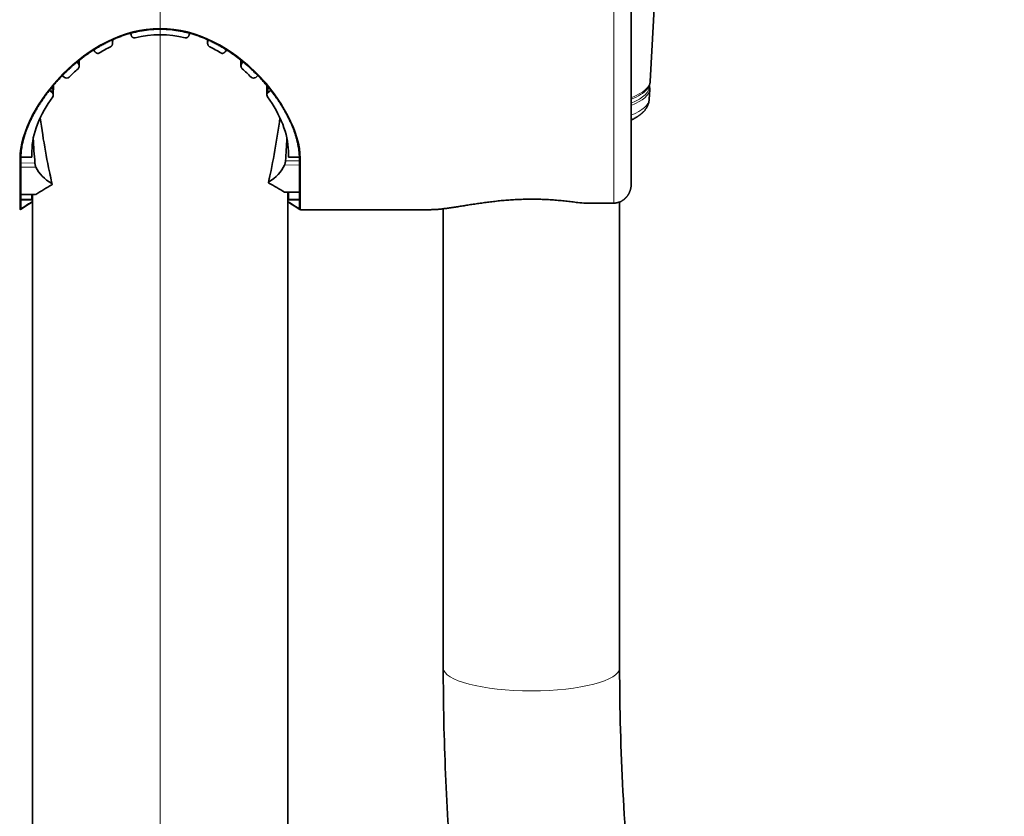
# Model space of a CAD drawing. Units: inches. Extents: x -1113 to 1333, y -304 to 1378.
# Drawn here: x -577 to -492, y 457 to 525 of the extents above; entities that cross this region are included whole.
import ezdxf

# ---------------------------------------------------------------- set-up
doc = ezdxf.new("R2010")
doc.units = ezdxf.units.IN
doc.header["$MEASUREMENT"] = 0
doc.layers.add('Layer 1', color=7, linetype='Continuous')

msp = doc.modelspace()

# ---------------------------------------------------------------- linework, layer by layer
at = {"layer": 'Layer 1', "color": 7, "lineweight": 13}
for points in [[(-564.604, 354.49), (-564.604, 784.37)], [(-525.712, 509.416), (-525.712, 539.981)], [(-564.605, 524.402), (-565.198, 524.382), (-565.787, 524.323), (-566.375, 524.229), (-566.953, 524.1), (-567.521, 523.937), (-568.08, 523.745), (-568.629, 523.522), (-569.167, 523.265), (-569.686, 522.989), (-570.195, 522.692), (-570.69, 522.371), (-571.169, 522.025), (-572.083, 521.288), (-572.934, 520.492), (-573.72, 519.642), (-574.421, 518.753), (-575.049, 517.838), (-575.593, 516.904), (-575.825, 516.43), (-576.033, 515.96), (-576.211, 515.486), (-576.364, 515.016), (-576.482, 514.556), (-576.571, 514.097), (-576.621, 513.652), (-576.641, 513.217)], [(-552.565, 513.217), (-552.585, 513.652), (-552.639, 514.097), (-552.723, 514.556), (-552.842, 515.021), (-552.995, 515.486), (-553.178, 515.96), (-553.386, 516.434), (-553.618, 516.904), (-554.162, 517.843), (-554.789, 518.762), (-555.496, 519.647), (-556.277, 520.492), (-557.122, 521.288), (-558.037, 522.025), (-558.516, 522.366), (-559.005, 522.687), (-559.514, 522.989), (-560.038, 523.265), (-560.577, 523.517), (-561.121, 523.74), (-561.684, 523.937), (-562.253, 524.1), (-562.831, 524.229), (-563.419, 524.323), (-564.012, 524.382), (-564.605, 524.402)], [(-568.687, 523.226), (-568.687, 523.409)], [(-560.522, 523.409), (-560.517, 523.226)], [(-571.588, 521.343), (-571.583, 521.61)], [(-557.625, 521.61), (-557.625, 521.343)], [(-574.035, 519.139), (-574.04, 519.02)], [(-573.872, 518.892), (-573.867, 519.351)], [(-555.337, 519.351), (-555.337, 518.892)], [(-555.169, 519.02), (-555.169, 519.139)], [(-576.641, 513.217), (-576.641, 508.843)], [(-552.565, 513.217), (-552.565, 508.843)], [(-575.258, 512.491), (-576.543, 512.481)], [(-575.334, 512.845), (-576.54, 512.835)], [(-552.665, 512.68), (-553.931, 512.67)], [(-552.665, 513.038), (-553.857, 513.028)], [(-525.712, 509.417), (-525.628, 509.422), (-525.554, 509.427), (-525.475, 509.437), (-525.4, 509.452), (-525.326, 509.471), (-525.252, 509.496), (-525.178, 509.526), (-525.109, 509.556), (-525.035, 509.59), (-524.97, 509.629), (-524.906, 509.674), (-524.842, 509.718), (-524.783, 509.768), (-524.728, 509.822), (-524.674, 509.877), (-524.62, 509.931), (-524.575, 509.99), (-524.531, 510.055), (-524.481, 510.119), (-524.442, 510.183), (-524.407, 510.252), (-524.372, 510.322), (-524.348, 510.391), (-524.318, 510.46), (-524.293, 510.534), (-524.273, 510.608), (-524.244, 510.757), (-524.224, 510.91), (-524.214, 511.058)], [(-575.258, 510.158), (-576.543, 510.148)], [(-552.665, 510.347), (-553.931, 510.337)], [(-576.542, 508.942), (-576.211, 509.155)], [(-552.995, 509.154), (-552.664, 508.941)], [(-541.395, 508.843), (-540.93, 508.862), (-540.391, 508.917), (-539.793, 508.996), (-539.131, 509.1), (-538.409, 509.213), (-537.638, 509.337), (-536.823, 509.455), (-535.968, 509.564), (-535.083, 509.653), (-534.179, 509.712), (-533.259, 509.752), (-532.335, 509.752), (-531.416, 509.718), (-530.506, 509.653), (-529.621, 509.569), (-528.761, 509.461)], [(-528.089, 509.417), (-528.089, 509.412)], [(-528.089, 509.416), (-525.712, 509.416)], [(-525.712, 509.417), (-525.712, 509.412)]]:
    msp.add_lwpolyline(points, dxfattribs=at)
at = {"layer": 'Layer 1', "color": 7, "lineweight": 35}
for points in [[(-522.598, 519.826), (-521.234, 544.939)], [(-524.216, 511.059), (-524.216, 538.446)], [(-568.725, 523.393), (-568.69, 523.225)], [(-568.674, 523.122), (-568.669, 523.414)], [(-567.129, 523.971), (-567.094, 523.823)], [(-566.748, 523.571), (-566.763, 523.566), (-566.778, 523.566), (-566.792, 523.561), (-566.807, 523.561), (-566.827, 523.561), (-566.837, 523.566), (-566.857, 523.571), (-566.872, 523.571), (-566.886, 523.576), (-566.901, 523.586), (-566.911, 523.586), (-566.926, 523.595), (-566.941, 523.605), (-566.951, 523.61), (-566.965, 523.62), (-566.975, 523.63), (-566.985, 523.64), (-566.995, 523.65), (-567.02, 523.67), (-567.035, 523.694), (-567.05, 523.719), (-567.064, 523.744), (-567.074, 523.768), (-567.084, 523.793), (-567.094, 523.823)], [(-562.458, 523.571), (-562.448, 523.566), (-562.433, 523.566), (-562.413, 523.561), (-562.398, 523.561), (-562.384, 523.561), (-562.369, 523.566), (-562.349, 523.571), (-562.339, 523.571), (-562.324, 523.576), (-562.31, 523.586), (-562.295, 523.586), (-562.28, 523.595), (-562.265, 523.605), (-562.255, 523.61), (-562.24, 523.62), (-562.23, 523.63), (-562.221, 523.64), (-562.211, 523.65), (-562.191, 523.67), (-562.171, 523.694), (-562.156, 523.719), (-562.141, 523.744), (-562.132, 523.768), (-562.122, 523.793), (-562.117, 523.823)], [(-562.082, 523.971), (-562.117, 523.823)], [(-560.538, 523.414), (-560.533, 523.122)], [(-560.481, 523.393), (-560.52, 523.225)], [(-570.282, 522.543), (-570.188, 522.385)], [(-568.859, 522.8), (-568.834, 522.81), (-568.814, 522.824), (-568.799, 522.839), (-568.774, 522.859), (-568.765, 522.874), (-568.745, 522.894), (-568.735, 522.913), (-568.72, 522.938), (-568.71, 522.958), (-568.7, 522.978), (-568.69, 523.002), (-568.69, 523.027), (-568.681, 523.052), (-568.681, 523.071), (-568.681, 523.096), (-568.676, 523.121)], [(-560.347, 522.8), (-560.372, 522.81), (-560.392, 522.824), (-560.412, 522.839), (-560.431, 522.859), (-560.446, 522.874), (-560.461, 522.894), (-560.476, 522.913), (-560.486, 522.938), (-560.496, 522.958), (-560.505, 522.978), (-560.515, 523.002), (-560.52, 523.027), (-560.525, 523.052), (-560.53, 523.071), (-560.53, 523.096), (-560.535, 523.121)], [(-558.924, 522.543), (-559.023, 522.385)], [(-571.535, 521.16), (-571.53, 521.655)], [(-569.798, 522.281), (-569.827, 522.266), (-569.852, 522.256), (-569.877, 522.246), (-569.892, 522.241), (-569.906, 522.241), (-569.921, 522.241), (-569.936, 522.241), (-569.951, 522.241), (-569.961, 522.241), (-569.98, 522.241), (-569.995, 522.246), (-570.02, 522.256), (-570.045, 522.261), (-570.069, 522.276), (-570.094, 522.291), (-570.119, 522.306), (-570.139, 522.325), (-570.153, 522.345), (-570.173, 522.365), (-570.188, 522.385)], [(-559.408, 522.281), (-559.383, 522.266), (-559.359, 522.256), (-559.329, 522.246), (-559.314, 522.241), (-559.299, 522.241), (-559.29, 522.241), (-559.275, 522.241), (-559.26, 522.241), (-559.245, 522.241), (-559.23, 522.241), (-559.215, 522.246), (-559.186, 522.256), (-559.161, 522.261), (-559.136, 522.276), (-559.112, 522.291), (-559.092, 522.306), (-559.072, 522.325), (-559.052, 522.345), (-559.033, 522.365), (-559.023, 522.385)], [(-557.676, 521.655), (-557.671, 521.16)], [(-571.701, 521.53), (-571.587, 521.342)], [(-557.51, 521.53), (-557.624, 521.342)], [(-572.961, 520.318), (-572.986, 520.333)], [(-572.961, 520.318), (-572.798, 520.185)], [(-556.245, 520.318), (-556.408, 520.185)], [(-556.245, 520.318), (-556.22, 520.333)], [(-573.76, 518.674), (-573.755, 519.485)], [(-555.452, 519.485), (-555.447, 518.674)], [(-522.677, 518.288), (-522.633, 519.153)], [(-573.811, 518.524), (-574.009, 518.238), (-574.197, 517.946), (-574.379, 517.654), (-574.547, 517.358), (-574.706, 517.061), (-574.849, 516.76), (-574.987, 516.468), (-575.111, 516.167), (-575.22, 515.87), (-575.318, 515.574), (-575.403, 515.282), (-575.472, 514.991), (-575.526, 514.704), (-575.566, 514.417), (-575.585, 514.14), (-575.595, 513.868)], [(-574.038, 519.024), (-573.87, 518.89)], [(-555.4, 518.524), (-555.197, 518.238), (-555.009, 517.946), (-554.831, 517.654), (-554.663, 517.358), (-554.505, 517.061), (-554.357, 516.76), (-554.218, 516.468), (-554.095, 516.167), (-553.986, 515.87), (-553.892, 515.574), (-553.808, 515.282), (-553.739, 514.991), (-553.685, 514.704), (-553.645, 514.417), (-553.62, 514.14), (-553.61, 513.868)], [(-555.167, 519.024), (-555.34, 518.89)], [(-575.595, 513.335), (-576.544, 513.335)], [(-576.542, 513.295), (-576.542, 508.945)], [(-575.595, 513.868), (-575.595, 513.335)], [(-553.61, 513.868), (-553.61, 513.335)], [(-553.61, 513.335), (-552.666, 513.335)], [(-552.664, 513.295), (-552.664, 508.945)], [(-575.333, 512.844), (-575.333, 512.794), (-575.323, 512.749), (-575.318, 512.7), (-575.309, 512.651), (-575.299, 512.606), (-575.294, 512.581), (-575.284, 512.562), (-575.279, 512.542), (-575.274, 512.522), (-575.264, 512.507), (-575.259, 512.492)], [(-553.855, 513.028), (-553.86, 512.978), (-553.865, 512.929), (-553.875, 512.879), (-553.885, 512.83), (-553.895, 512.786), (-553.9, 512.766), (-553.905, 512.746), (-553.909, 512.721), (-553.919, 512.707), (-553.924, 512.687), (-553.934, 512.672)], [(-573.855, 511.03), (-573.855, 511.025), (-573.855, 511.02), (-573.855, 511.015), (-573.86, 511.015), (-573.86, 511.01), (-573.86, 511.005), (-573.865, 511), (-573.87, 510.99), (-573.875, 510.986), (-573.88, 510.98), (-573.885, 510.98), (-573.89, 510.976), (-573.895, 510.976), (-573.895, 510.971)], [(-555.319, 511.182), (-555.319, 511.177), (-555.319, 511.172), (-555.319, 511.167), (-555.319, 511.162), (-555.314, 511.162), (-555.314, 511.157), (-555.314, 511.152), (-555.309, 511.152), (-555.304, 511.148), (-555.299, 511.142), (-555.299, 511.138), (-555.294, 511.138), (-555.289, 511.133), (-555.289, 511.128), (-555.284, 511.128), (-555.279, 511.128), (-555.274, 511.128)], [(-575.272, 510.153), (-576.542, 510.143)], [(-575.595, 510.155), (-575.595, 509.71)], [(-575.546, -48.425), (-575.546, 510.152)], [(-575.272, 510.154), (-575.257, 510.159)], [(-553.922, 510.333), (-553.932, 510.338)], [(-552.664, 510.341), (-553.92, 510.331)], [(-553.66, -48.425), (-553.66, 510.335)], [(-553.61, 510.335), (-553.61, 509.707)], [(-576.583, 508.86), (-576.257, 509.067)], [(-576.545, 509.709), (-575.596, 509.709)], [(-576.463, 509.688), (-576.542, 509.639)], [(-576.542, 509.688), (-575.593, 509.688)], [(-575.546, 509.719), (-575.596, 509.689)], [(-575.596, 509.709), (-575.596, 509.689)], [(-553.66, 509.717), (-553.61, 509.687)], [(-553.613, 509.688), (-552.664, 509.688)], [(-553.611, 509.709), (-553.611, 509.689)], [(-553.61, 509.707), (-552.666, 509.707)], [(-552.947, 509.067), (-552.621, 508.86)], [(-552.743, 509.688), (-552.664, 509.639)], [(-528.091, 509.408), (-525.708, 509.408)], [(-525.211, 509.502), (-525.211, 469.555)], [(-552.567, 508.84), (-541.391, 508.84)], [(-540.33, 508.918), (-540.33, 469.555)]]:
    msp.add_lwpolyline(points, dxfattribs=at)
for points, knots in [([(-564.602, 524.315), (-564.726, 524.315), (-564.854, 524.315), (-564.978, 524.31), (-565.101, 524.305), (-565.225, 524.295), (-565.348, 524.285), (-565.472, 524.281), (-565.595, 524.266), (-565.714, 524.251), (-565.838, 524.231), (-565.961, 524.216), (-566.085, 524.196), (-566.208, 524.177), (-566.332, 524.157), (-566.455, 524.132), (-566.574, 524.107), (-566.698, 524.078), (-566.816, 524.048), (-566.94, 524.024), (-567.058, 523.989), (-567.177, 523.954), (-567.296, 523.925), (-567.414, 523.89), (-567.533, 523.85), (-567.652, 523.811), (-567.765, 523.771), (-567.884, 523.732), (-568.002, 523.688), (-568.116, 523.648), (-568.235, 523.603), (-568.343, 523.554), (-568.462, 523.504), (-568.571, 523.455), (-568.689, 523.411), (-568.803, 523.356), (-568.912, 523.302), (-569.026, 523.252), (-569.134, 523.198), (-569.243, 523.139), (-569.357, 523.079), (-569.465, 523.025), (-569.574, 522.966), (-569.678, 522.906), (-569.787, 522.847), (-569.891, 522.783), (-569.999, 522.719), (-570.108, 522.659), (-570.207, 522.59), (-570.316, 522.526), (-570.414, 522.462), (-570.518, 522.392), (-570.622, 522.323), (-570.726, 522.254), (-570.825, 522.185), (-570.924, 522.116), (-571.022, 522.042), (-571.121, 521.967), (-571.22, 521.898), (-571.319, 521.824), (-571.413, 521.745), (-571.512, 521.671), (-571.606, 521.592), (-571.7, 521.518), (-571.788, 521.439), (-571.887, 521.364), (-571.976, 521.285), (-572.07, 521.206), (-572.159, 521.122), (-572.253, 521.043), (-572.337, 520.964), (-572.426, 520.88), (-572.515, 520.796), (-572.604, 520.717), (-572.688, 520.633), (-572.772, 520.549), (-572.856, 520.465), (-572.94, 520.381), (-573.024, 520.292), (-573.108, 520.208), (-573.192, 520.124), (-573.271, 520.035), (-573.35, 519.946), (-573.429, 519.862), (-573.509, 519.773), (-573.583, 519.684), (-573.662, 519.595), (-573.741, 519.506), (-573.81, 519.417), (-573.889, 519.328), (-573.958, 519.234), (-574.032, 519.15), (-574.107, 519.056), (-574.176, 518.967), (-574.245, 518.873), (-574.314, 518.784), (-574.383, 518.69), (-574.443, 518.606), (-574.507, 518.522), (-574.566, 518.438), (-574.626, 518.354), (-574.685, 518.27), (-574.744, 518.181), (-574.799, 518.097), (-574.853, 518.013), (-574.912, 517.929), (-574.962, 517.845), (-575.016, 517.756), (-575.07, 517.672), (-575.09, 517.643), (-575.11, 517.608), (-575.13, 517.573), (-575.184, 517.484), (-575.238, 517.39), (-575.293, 517.297), (-575.347, 517.203), (-575.397, 517.109), (-575.451, 517.015), (-575.5, 516.921), (-575.55, 516.827), (-575.594, 516.733), (-575.644, 516.639), (-575.688, 516.545), (-575.733, 516.451), (-575.777, 516.363), (-575.822, 516.268), (-575.856, 516.175), (-575.901, 516.081), (-575.94, 515.992), (-575.975, 515.893), (-576.014, 515.804), (-576.049, 515.71), (-576.084, 515.621), (-576.113, 515.532), (-576.148, 515.438), (-576.178, 515.349), (-576.207, 515.255), (-576.232, 515.166), (-576.262, 515.072), (-576.286, 514.983), (-576.311, 514.899), (-576.336, 514.806), (-576.355, 514.721), (-576.375, 514.632), (-576.4, 514.543), (-576.415, 514.454), (-576.435, 514.371), (-576.449, 514.282), (-576.464, 514.197), (-576.479, 514.114), (-576.489, 514.029), (-576.499, 513.946), (-576.509, 513.861), (-576.519, 513.778), (-576.524, 513.698), (-576.533, 513.614), (-576.533, 513.535), (-576.538, 513.451), (-576.543, 513.377), (-576.543, 513.293)], [0, 0, 0, 0, 1, 1, 1, 2, 2, 2, 3, 3, 3, 4, 4, 4, 5, 5, 5, 6, 6, 6, 7, 7, 7, 8, 8, 8, 9, 9, 9, 10, 10, 10, 11, 11, 11, 12, 12, 12, 13, 13, 13, 14, 14, 14, 15, 15, 15, 16, 16, 16, 17, 17, 17, 18, 18, 18, 19, 19, 19, 20, 20, 20, 21, 21, 21, 22, 22, 22, 23, 23, 23, 24, 24, 24, 25, 25, 25, 26, 26, 26, 27, 27, 27, 28, 28, 28, 29, 29, 29, 30, 30, 30, 31, 31, 31, 32, 32, 32, 33, 33, 33, 34, 34, 34, 35, 35, 35, 36, 36, 36, 37, 37, 37, 38, 38, 38, 39, 39, 39, 40, 40, 40, 41, 41, 41, 42, 42, 42, 43, 43, 43, 44, 44, 44, 45, 45, 45, 46, 46, 46, 47, 47, 47, 48, 48, 48, 49, 49, 49, 50, 50, 50, 51, 51, 51, 52, 52, 52, 53, 53, 53, 53]), ([(-564.602, 524.315), (-564.483, 524.315), (-564.355, 524.315), (-564.231, 524.31), (-564.108, 524.305), (-563.984, 524.295), (-563.861, 524.285), (-563.737, 524.281), (-563.613, 524.266), (-563.49, 524.251), (-563.366, 524.231), (-563.248, 524.216), (-563.124, 524.196), (-563, 524.177), (-562.877, 524.157), (-562.753, 524.132), (-562.635, 524.107), (-562.511, 524.078), (-562.393, 524.048), (-562.269, 524.024), (-562.15, 523.989), (-562.032, 523.954), (-561.913, 523.925), (-561.795, 523.89), (-561.676, 523.85), (-561.557, 523.811), (-561.444, 523.771), (-561.325, 523.732), (-561.206, 523.688), (-561.093, 523.648), (-560.974, 523.603), (-560.865, 523.554), (-560.747, 523.504), (-560.633, 523.455), (-560.519, 523.411), (-560.406, 523.356), (-560.297, 523.302), (-560.188, 523.252), (-560.074, 523.198), (-559.966, 523.139), (-559.852, 523.079), (-559.743, 523.025), (-559.635, 522.966), (-559.531, 522.906), (-559.422, 522.847), (-559.313, 522.783), (-559.205, 522.719), (-559.101, 522.659), (-559.002, 522.59), (-558.893, 522.526), (-558.794, 522.462), (-558.686, 522.392), (-558.587, 522.323), (-558.483, 522.254), (-558.384, 522.185), (-558.285, 522.116), (-558.186, 522.042), (-558.088, 521.967), (-557.989, 521.898), (-557.89, 521.824), (-557.796, 521.75), (-557.702, 521.671), (-557.603, 521.592), (-557.514, 521.518), (-557.415, 521.439), (-557.321, 521.364), (-557.232, 521.285), (-557.139, 521.206), (-557.05, 521.122), (-556.961, 521.043), (-556.872, 520.964), (-556.783, 520.88), (-556.694, 520.796), (-556.605, 520.717), (-556.521, 520.633), (-556.437, 520.549), (-556.348, 520.465), (-556.264, 520.381), (-556.18, 520.297), (-556.101, 520.208), (-556.017, 520.124), (-555.938, 520.035), (-555.858, 519.946), (-555.779, 519.862), (-555.7, 519.773), (-555.626, 519.684), (-555.547, 519.595), (-555.468, 519.506), (-555.394, 519.417), (-555.32, 519.328), (-555.25, 519.234), (-555.176, 519.15), (-555.102, 519.056), (-555.033, 518.967), (-554.959, 518.873), (-554.895, 518.784), (-554.825, 518.69), (-554.766, 518.606), (-554.702, 518.522), (-554.642, 518.438), (-554.583, 518.354), (-554.524, 518.27), (-554.465, 518.186), (-554.41, 518.097), (-554.351, 518.013), (-554.297, 517.929), (-554.242, 517.845), (-554.193, 517.756), (-554.138, 517.672), (-554.119, 517.643), (-554.099, 517.608), (-554.079, 517.573), (-554.025, 517.484), (-553.965, 517.39), (-553.916, 517.297), (-553.862, 517.203), (-553.807, 517.109), (-553.758, 517.015), (-553.708, 516.921), (-553.659, 516.827), (-553.614, 516.733), (-553.565, 516.639), (-553.52, 516.545), (-553.476, 516.451), (-553.432, 516.363), (-553.387, 516.268), (-553.348, 516.175), (-553.308, 516.081), (-553.268, 515.992), (-553.234, 515.893), (-553.194, 515.804), (-553.16, 515.71), (-553.125, 515.621), (-553.095, 515.532), (-553.061, 515.438), (-553.031, 515.349), (-553.002, 515.255), (-552.972, 515.166), (-552.947, 515.072), (-552.923, 514.983), (-552.898, 514.899), (-552.873, 514.806), (-552.853, 514.721), (-552.829, 514.632), (-552.809, 514.543), (-552.794, 514.454), (-552.774, 514.371), (-552.759, 514.282), (-552.745, 514.197), (-552.73, 514.114), (-552.72, 514.029), (-552.705, 513.946), (-552.695, 513.861), (-552.69, 513.778), (-552.685, 513.698), (-552.675, 513.614), (-552.67, 513.535), (-552.67, 513.451), (-552.665, 513.377), (-552.665, 513.293)], [0, 0, 0, 0, 1, 1, 1, 2, 2, 2, 3, 3, 3, 4, 4, 4, 5, 5, 5, 6, 6, 6, 7, 7, 7, 8, 8, 8, 9, 9, 9, 10, 10, 10, 11, 11, 11, 12, 12, 12, 13, 13, 13, 14, 14, 14, 15, 15, 15, 16, 16, 16, 17, 17, 17, 18, 18, 18, 19, 19, 19, 20, 20, 20, 21, 21, 21, 22, 22, 22, 23, 23, 23, 24, 24, 24, 25, 25, 25, 26, 26, 26, 27, 27, 27, 28, 28, 28, 29, 29, 29, 30, 30, 30, 31, 31, 31, 32, 32, 32, 33, 33, 33, 34, 34, 34, 35, 35, 35, 36, 36, 36, 37, 37, 37, 38, 38, 38, 39, 39, 39, 40, 40, 40, 41, 41, 41, 42, 42, 42, 43, 43, 43, 44, 44, 44, 45, 45, 45, 46, 46, 46, 47, 47, 47, 48, 48, 48, 49, 49, 49, 50, 50, 50, 51, 51, 51, 52, 52, 52, 53, 53, 53, 53]), ([(-522.895, 519.139), (-522.885, 519.149), (-522.88, 519.153), (-522.87, 519.163), (-522.865, 519.173), (-522.86, 519.178), (-522.855, 519.188), (-522.846, 519.198), (-522.841, 519.203), (-522.836, 519.213), (-522.831, 519.218), (-522.821, 519.228), (-522.821, 519.238), (-522.811, 519.242), (-522.806, 519.252), (-522.801, 519.262), (-522.796, 519.267), (-522.791, 519.277), (-522.786, 519.282), (-522.776, 519.292), (-522.771, 519.302), (-522.766, 519.307), (-522.762, 519.322), (-522.757, 519.327), (-522.752, 519.331), (-522.747, 519.346), (-522.742, 519.356), (-522.737, 519.366), (-522.727, 519.376), (-522.722, 519.386), (-522.717, 519.396), (-522.712, 519.406), (-522.707, 519.42), (-522.697, 519.43), (-522.697, 519.44), (-522.687, 519.455), (-522.687, 519.465), (-522.682, 519.47), (-522.677, 519.48), (-522.677, 519.485), (-522.673, 519.49), (-522.673, 519.499), (-522.668, 519.509), (-522.663, 519.514), (-522.663, 519.519), (-522.663, 519.529), (-522.658, 519.534), (-522.653, 519.539), (-522.653, 519.549), (-522.653, 519.554), (-522.648, 519.564), (-522.648, 519.569), (-522.643, 519.574), (-522.638, 519.578), (-522.638, 519.588), (-522.638, 519.593), (-522.638, 519.598), (-522.633, 519.608), (-522.628, 519.613), (-522.628, 519.623), (-522.628, 519.628), (-522.628, 519.633), (-522.623, 519.643), (-522.623, 519.648), (-522.618, 519.658), (-522.618, 519.663), (-522.618, 519.673), (-522.613, 519.673), (-522.613, 519.682), (-522.613, 519.687), (-522.613, 519.697), (-522.613, 519.702), (-522.608, 519.707), (-522.608, 519.707), (-522.608, 519.727), (-522.608, 519.727), (-522.603, 519.732), (-522.603, 519.742), (-522.603, 519.747), (-522.603, 519.756), (-522.603, 519.756), (-522.603, 519.766), (-522.603, 519.771), (-522.603, 519.781), (-522.598, 519.786), (-522.598, 519.786), (-522.598, 519.806), (-522.598, 519.806), (-522.598, 519.806), (-522.598, 519.826), (-522.598, 519.826)], [0, 0, 0, 0, 1, 1, 1, 2, 2, 2, 3, 3, 3, 4, 4, 4, 5, 5, 5, 6, 6, 6, 7, 7, 7, 8, 8, 8, 9, 9, 9, 10, 10, 10, 11, 11, 11, 12, 12, 12, 13, 13, 13, 14, 14, 14, 15, 15, 15, 16, 16, 16, 17, 17, 17, 18, 18, 18, 19, 19, 19, 20, 20, 20, 21, 21, 21, 22, 22, 22, 23, 23, 23, 24, 24, 24, 25, 25, 25, 26, 26, 26, 27, 27, 27, 28, 28, 28, 29, 29, 29, 30, 30, 30, 30]), ([(-524.215, 516.519), (-524.185, 516.534), (-524.155, 516.549), (-524.126, 516.563), (-524.091, 516.578), (-524.061, 516.598), (-524.032, 516.613), (-524.007, 516.623), (-523.982, 516.638), (-523.958, 516.652), (-523.933, 516.667), (-523.908, 516.682), (-523.884, 516.697), (-523.859, 516.707), (-523.839, 516.722), (-523.814, 516.737), (-523.79, 516.751), (-523.765, 516.766), (-523.745, 516.781), (-523.725, 516.791), (-523.706, 516.806), (-523.681, 516.816), (-523.661, 516.83), (-523.641, 516.845), (-523.617, 516.86), (-523.602, 516.875), (-523.582, 516.89), (-523.557, 516.9), (-523.542, 516.914), (-523.523, 516.929), (-523.498, 516.949), (-523.488, 516.959), (-523.473, 516.969), (-523.463, 516.979), (-523.449, 516.989), (-523.434, 516.998), (-523.419, 517.008), (-523.404, 517.023), (-523.394, 517.033), (-523.379, 517.043), (-523.365, 517.053), (-523.355, 517.063), (-523.34, 517.073), (-523.33, 517.087), (-523.315, 517.097), (-523.305, 517.107), (-523.29, 517.117), (-523.281, 517.132), (-523.266, 517.142), (-523.256, 517.157), (-523.241, 517.167), (-523.231, 517.181), (-523.216, 517.191), (-523.206, 517.201), (-523.197, 517.216), (-523.177, 517.231), (-523.157, 517.251), (-523.142, 517.27), (-523.122, 517.29), (-523.108, 517.305), (-523.088, 517.325), (-523.073, 517.349), (-523.058, 517.364), (-523.038, 517.384), (-523.024, 517.409), (-523.009, 517.428), (-522.994, 517.448), (-522.979, 517.468), (-522.964, 517.483), (-522.954, 517.503), (-522.944, 517.517), (-522.93, 517.537), (-522.92, 517.552), (-522.91, 517.572), (-522.895, 517.592), (-522.885, 517.611), (-522.875, 517.626), (-522.865, 517.651), (-522.855, 517.666), (-522.846, 517.685), (-522.841, 517.7), (-522.831, 517.715), (-522.821, 517.735), (-522.816, 517.75), (-522.806, 517.765), (-522.801, 517.784), (-522.791, 517.799), (-522.786, 517.819), (-522.776, 517.839), (-522.771, 517.859), (-522.762, 517.878), (-522.757, 517.893), (-522.752, 517.913), (-522.747, 517.928), (-522.742, 517.942), (-522.737, 517.962), (-522.732, 517.977), (-522.722, 517.997), (-522.722, 518.012), (-522.717, 518.031), (-522.712, 518.051), (-522.712, 518.066), (-522.707, 518.086), (-522.702, 518.101), (-522.697, 518.12), (-522.697, 518.135), (-522.692, 518.15), (-522.692, 518.17), (-522.687, 518.185), (-522.687, 518.205), (-522.687, 518.219), (-522.682, 518.234), (-522.682, 518.254), (-522.682, 518.269), (-522.677, 518.288)], [0, 0, 0, 0, 1, 1, 1, 2, 2, 2, 3, 3, 3, 4, 4, 4, 5, 5, 5, 6, 6, 6, 7, 7, 7, 8, 8, 8, 9, 9, 9, 10, 10, 10, 11, 11, 11, 12, 12, 12, 13, 13, 13, 14, 14, 14, 15, 15, 15, 16, 16, 16, 17, 17, 17, 18, 18, 18, 19, 19, 19, 20, 20, 20, 21, 21, 21, 22, 22, 22, 23, 23, 23, 24, 24, 24, 25, 25, 25, 26, 26, 26, 27, 27, 27, 28, 28, 28, 29, 29, 29, 30, 30, 30, 31, 31, 31, 32, 32, 32, 33, 33, 33, 34, 34, 34, 35, 35, 35, 36, 36, 36, 37, 37, 37, 38, 38, 38, 38]), ([(-525.708, 509.408), (-525.708, 509.408), (-525.644, 509.408), (-525.644, 509.408), (-525.624, 509.408), (-525.6, 509.413), (-525.58, 509.413), (-525.56, 509.418), (-525.54, 509.418), (-525.516, 509.423), (-525.496, 509.423), (-525.476, 509.428), (-525.456, 509.433), (-525.432, 509.438), (-525.412, 509.443), (-525.392, 509.443), (-525.372, 509.453), (-525.348, 509.458), (-525.328, 509.462), (-525.308, 509.467), (-525.288, 509.477), (-525.268, 509.482), (-525.249, 509.487), (-525.224, 509.497), (-525.209, 509.502), (-525.189, 509.512), (-525.165, 509.517), (-525.15, 509.527), (-525.13, 509.537), (-525.11, 509.547), (-525.091, 509.551), (-525.071, 509.566), (-525.056, 509.576), (-525.031, 509.586), (-525.016, 509.596), (-524.997, 509.606), (-524.982, 509.616), (-524.962, 509.626), (-524.947, 509.636), (-524.927, 509.65), (-524.913, 509.66), (-524.893, 509.675), (-524.873, 509.685), (-524.858, 509.7), (-524.843, 509.71), (-524.829, 509.725), (-524.809, 509.739), (-524.794, 509.754), (-524.779, 509.764), (-524.764, 509.779), (-524.745, 509.794), (-524.73, 509.808), (-524.72, 509.818), (-524.705, 509.838), (-524.69, 509.853), (-524.67, 509.868), (-524.656, 509.878), (-524.646, 509.897), (-524.636, 509.912), (-524.621, 509.927), (-524.606, 509.942), (-524.591, 509.962), (-524.581, 509.976), (-524.567, 509.992), (-524.557, 510.011), (-524.542, 510.026), (-524.532, 510.041), (-524.517, 510.061), (-524.507, 510.075), (-524.497, 510.095), (-524.488, 510.11), (-524.478, 510.125), (-524.463, 510.144), (-524.453, 510.16), (-524.443, 510.179), (-524.433, 510.194), (-524.423, 510.214), (-524.413, 510.233), (-524.404, 510.253), (-524.394, 510.268), (-524.389, 510.288), (-524.379, 510.303), (-524.369, 510.322), (-524.364, 510.342), (-524.354, 510.362), (-524.344, 510.377), (-524.339, 510.401), (-524.329, 510.417), (-524.324, 510.436), (-524.32, 510.456), (-524.315, 510.471), (-524.305, 510.496), (-524.3, 510.51), (-524.295, 510.53), (-524.29, 510.55), (-524.28, 510.57), (-524.28, 510.589), (-524.27, 510.604), (-524.27, 510.629), (-524.265, 510.644), (-524.26, 510.668), (-524.255, 510.688), (-524.25, 510.703), (-524.245, 510.728), (-524.245, 510.743), (-524.24, 510.762), (-524.235, 510.782), (-524.235, 510.802), (-524.235, 510.822), (-524.231, 510.842), (-524.226, 510.861), (-524.226, 510.881), (-524.221, 510.901), (-524.221, 510.921), (-524.221, 510.94), (-524.221, 510.94), (-524.221, 511), (-524.221, 511), (-524.216, 511.019), (-524.216, 511.039), (-524.216, 511.059)], [0, 0, 0, 0, 1, 1, 1, 2, 2, 2, 3, 3, 3, 4, 4, 4, 5, 5, 5, 6, 6, 6, 7, 7, 7, 8, 8, 8, 9, 9, 9, 10, 10, 10, 11, 11, 11, 12, 12, 12, 13, 13, 13, 14, 14, 14, 15, 15, 15, 16, 16, 16, 17, 17, 17, 18, 18, 18, 19, 19, 19, 20, 20, 20, 21, 21, 21, 22, 22, 22, 23, 23, 23, 24, 24, 24, 25, 25, 25, 26, 26, 26, 27, 27, 27, 28, 28, 28, 29, 29, 29, 30, 30, 30, 31, 31, 31, 32, 32, 32, 33, 33, 33, 34, 34, 34, 35, 35, 35, 36, 36, 36, 37, 37, 37, 38, 38, 38, 39, 39, 39, 40, 40, 40, 40]), ([(-541.391, 508.84), (-541.332, 508.84), (-541.273, 508.845), (-541.208, 508.845), (-541.139, 508.85), (-541.08, 508.85), (-541.011, 508.854), (-540.942, 508.86), (-540.872, 508.864), (-540.803, 508.869), (-540.734, 508.874), (-540.66, 508.884), (-540.591, 508.889), (-540.472, 508.899), (-540.358, 508.914), (-540.245, 508.929), (-540.121, 508.943), (-540.002, 508.958), (-539.879, 508.978), (-539.75, 508.998), (-539.627, 509.013), (-539.493, 509.032), (-539.36, 509.052), (-539.226, 509.072), (-539.088, 509.092), (-538.95, 509.117), (-538.801, 509.141), (-538.663, 509.166), (-538.515, 509.186), (-538.366, 509.21), (-538.218, 509.235), (-538.065, 509.26), (-537.912, 509.285), (-537.758, 509.304), (-537.6, 509.329), (-537.437, 509.354), (-537.279, 509.379), (-537.116, 509.398), (-536.953, 509.423), (-536.79, 509.443), (-536.622, 509.467), (-536.454, 509.492), (-536.286, 509.512), (-536.113, 509.532), (-535.94, 509.551), (-535.767, 509.571), (-535.594, 509.591), (-535.416, 509.611), (-535.243, 509.626), (-535.065, 509.64), (-534.887, 509.655), (-534.709, 509.67), (-534.531, 509.68), (-534.348, 509.695), (-534.17, 509.7), (-533.987, 509.71), (-533.804, 509.719), (-533.626, 509.725), (-533.444, 509.734), (-533.261, 509.734), (-533.078, 509.739), (-533.078, 509.739), (-532.524, 509.739), (-532.524, 509.739), (-532.341, 509.734), (-532.159, 509.734), (-531.981, 509.729), (-531.798, 509.719), (-531.615, 509.715), (-531.432, 509.705), (-531.254, 509.7), (-531.071, 509.685), (-530.888, 509.675), (-530.71, 509.66), (-530.532, 509.645), (-530.354, 509.631), (-530.177, 509.616), (-530.003, 509.596), (-529.826, 509.576), (-529.658, 509.561), (-529.485, 509.542), (-529.312, 509.517), (-529.143, 509.497), (-528.975, 509.477), (-528.807, 509.453)], [0, 0, 0, 0, 1, 1, 1, 2, 2, 2, 3, 3, 3, 4, 4, 4, 5, 5, 5, 6, 6, 6, 7, 7, 7, 8, 8, 8, 9, 9, 9, 10, 10, 10, 11, 11, 11, 12, 12, 12, 13, 13, 13, 14, 14, 14, 15, 15, 15, 16, 16, 16, 17, 17, 17, 18, 18, 18, 19, 19, 19, 20, 20, 20, 21, 21, 21, 22, 22, 22, 23, 23, 23, 24, 24, 24, 25, 25, 25, 26, 26, 26, 27, 27, 27, 28, 28, 28, 28]), ([(-540.33, 469.555), (-540.33, 466.521), (-540.266, 463.486), (-540.137, 460.451), (-540.009, 457.401), (-539.811, 454.362), (-539.549, 451.322), (-539.282, 448.272), (-538.956, 445.228), (-538.566, 442.188), (-538.17, 439.138), (-537.711, 436.099), (-537.192, 433.069), (-536.668, 430.029), (-536.084, 427.004), (-535.437, 423.989), (-534.794, 420.964), (-534.088, 417.959), (-533.326, 414.964), (-532.565, 411.969), (-531.745, 408.983), (-530.875, 406.013), (-530.005, 403.042), (-529.081, 400.092), (-528.117, 397.151), (-526.174, 391.269), (-524.044, 385.447), (-521.761, 379.688), (-519.482, 373.94), (-517.045, 368.246), (-514.495, 362.612), (-511.954, 356.992), (-509.295, 351.421), (-506.552, 345.9), (-503.814, 340.395), (-501.002, 334.938), (-498.13, 329.501), (-495.273, 324.084), (-492.357, 318.696), (-489.421, 313.324), (-486.495, 307.971), (-483.549, 302.628), (-480.594, 297.29), (-477.663, 291.967), (-474.727, 286.648), (-471.82, 281.31), (-468.929, 275.997), (-466.062, 270.659), (-463.255, 265.296), (-460.452, 259.953), (-457.709, 254.585), (-455.05, 249.168), (-452.411, 243.781), (-449.845, 238.349), (-447.404, 232.863), (-444.967, 227.396), (-442.644, 221.88), (-440.469, 216.3), (-438.304, 210.744), (-436.293, 205.13), (-434.454, 199.455), (-433.54, 196.623), (-432.67, 193.781), (-431.854, 190.924), (-431.034, 188.073), (-430.263, 185.206), (-429.546, 182.329), (-428.829, 179.453), (-428.172, 176.566), (-427.564, 173.665), (-426.956, 170.768), (-426.407, 167.862), (-425.918, 164.941), (-425.424, 162.03), (-424.994, 159.104), (-424.623, 156.173), (-424.252, 153.242), (-423.941, 150.301), (-423.694, 147.36), (-423.447, 144.414), (-423.259, 141.463), (-423.14, 138.513), (-423.012, 135.557), (-422.953, 132.597), (-422.953, 129.646)], [0, 0, 0, 0, 1, 1, 1, 2, 2, 2, 3, 3, 3, 4, 4, 4, 5, 5, 5, 6, 6, 6, 7, 7, 7, 8, 8, 8, 9, 9, 9, 10, 10, 10, 11, 11, 11, 12, 12, 12, 13, 13, 13, 14, 14, 14, 15, 15, 15, 16, 16, 16, 17, 17, 17, 18, 18, 18, 19, 19, 19, 20, 20, 20, 21, 21, 21, 22, 22, 22, 23, 23, 23, 24, 24, 24, 25, 25, 25, 26, 26, 26, 27, 27, 27, 28, 28, 28, 28]), ([(-525.211, 469.555), (-525.211, 466.026), (-525.117, 462.502), (-524.929, 458.983), (-524.736, 455.439), (-524.449, 451.9), (-524.074, 448.371), (-523.688, 444.822), (-523.214, 441.278), (-522.645, 437.754), (-522.067, 434.201), (-521.405, 430.667), (-520.654, 427.148), (-519.897, 423.604), (-519.052, 420.079), (-518.128, 416.58), (-517.194, 413.056), (-516.185, 409.552), (-515.098, 406.067), (-514.006, 402.568), (-512.839, 399.088), (-511.609, 395.628), (-510.373, 392.149), (-509.068, 388.699), (-507.704, 385.264), (-506.335, 381.814), (-504.911, 378.383), (-503.438, 374.978), (-501.956, 371.553), (-500.423, 368.157), (-498.852, 364.772), (-497.275, 361.376), (-495.659, 358), (-494.003, 354.639), (-492.347, 351.273), (-490.657, 347.922), (-488.942, 344.581), (-487.217, 341.23), (-485.472, 337.889), (-483.702, 334.562), (-481.928, 331.221), (-480.134, 327.895), (-478.33, 324.568), (-476.521, 321.237), (-474.697, 317.91), (-472.868, 314.584), (-471.035, 311.258), (-469.196, 307.926), (-467.357, 304.595), (-465.519, 301.259), (-463.675, 297.922), (-461.841, 294.576), (-459.998, 291.225), (-458.169, 287.864), (-456.35, 284.503), (-454.531, 281.127), (-452.717, 277.747), (-450.928, 274.356), (-449.134, 270.95), (-447.364, 267.535), (-445.62, 264.11), (-443.87, 260.67), (-442.15, 257.22), (-440.464, 253.75), (-438.774, 250.271), (-437.118, 246.771), (-435.507, 243.257), (-433.891, 239.728), (-432.319, 236.179), (-430.797, 232.611), (-429.269, 229.022), (-427.796, 225.419), (-426.383, 221.786), (-424.964, 218.144), (-423.605, 214.481), (-422.315, 210.789), (-421.02, 207.092), (-419.799, 203.365), (-418.657, 199.614), (-417.511, 195.857), (-416.438, 192.076), (-415.455, 188.265), (-414.471, 184.45), (-413.567, 180.614), (-412.761, 176.759), (-411.955, 172.894), (-411.244, 169.009), (-410.626, 165.114), (-410.008, 161.204), (-409.489, 157.285), (-409.079, 153.355), (-408.663, 149.421), (-408.352, 145.472), (-408.145, 141.518), (-407.932, 137.564), (-407.833, 133.605), (-407.833, 129.646)], [0, 0, 0, 0, 1, 1, 1, 2, 2, 2, 3, 3, 3, 4, 4, 4, 5, 5, 5, 6, 6, 6, 7, 7, 7, 8, 8, 8, 9, 9, 9, 10, 10, 10, 11, 11, 11, 12, 12, 12, 13, 13, 13, 14, 14, 14, 15, 15, 15, 16, 16, 16, 17, 17, 17, 18, 18, 18, 19, 19, 19, 20, 20, 20, 21, 21, 21, 22, 22, 22, 23, 23, 23, 24, 24, 24, 25, 25, 25, 26, 26, 26, 27, 27, 27, 28, 28, 28, 29, 29, 29, 30, 30, 30, 31, 31, 31, 32, 32, 32, 32])]:
    msp.add_open_spline(points, degree=3, knots=knots, dxfattribs=at)
for points in [[(-562.458, 523.571), (-563.871, 523.917), (-565.339, 523.917), (-566.748, 523.571)], [(-568.859, 522.8), (-569.18, 522.642), (-569.496, 522.469), (-569.798, 522.281)], [(-568.676, 523.121), (-568.676, 523.156), (-568.681, 523.19), (-568.69, 523.225)], [(-560.52, 523.225), (-560.53, 523.19), (-560.535, 523.156), (-560.535, 523.121)], [(-559.408, 522.281), (-559.71, 522.469), (-560.026, 522.642), (-560.347, 522.8)], [(-571.641, 520.917), (-571.903, 520.689), (-572.155, 520.452), (-572.397, 520.205)], [(-571.641, 520.917), (-571.577, 520.981), (-571.532, 521.07), (-571.532, 521.159)], [(-571.532, 521.159), (-571.532, 521.223), (-571.552, 521.287), (-571.587, 521.342)], [(-557.624, 521.342), (-557.654, 521.287), (-557.673, 521.223), (-557.673, 521.159)], [(-557.673, 521.159), (-557.673, 521.07), (-557.634, 520.981), (-557.565, 520.917)], [(-556.808, 520.205), (-557.051, 520.452), (-557.303, 520.689), (-557.565, 520.917)], [(-572.798, 520.185), (-572.679, 520.086), (-572.506, 520.096), (-572.397, 520.205)], [(-556.808, 520.205), (-556.7, 520.096), (-556.527, 520.086), (-556.408, 520.185)], [(-522.633, 519.153), (-522.628, 519.272), (-522.638, 519.381), (-522.677, 519.49)], [(-574.093, 519.073), (-574.073, 519.053), (-574.058, 519.034), (-574.038, 519.024)], [(-573.762, 518.673), (-573.762, 518.757), (-573.801, 518.841), (-573.87, 518.89)], [(-573.811, 518.524), (-573.776, 518.569), (-573.762, 518.623), (-573.762, 518.673)], [(-555.335, 518.89), (-555.405, 518.841), (-555.449, 518.757), (-555.449, 518.673)], [(-555.449, 518.673), (-555.449, 518.623), (-555.429, 518.569), (-555.4, 518.524)], [(-555.167, 519.024), (-555.148, 519.034), (-555.133, 519.053), (-555.113, 519.073)], [(-574.877, 516.702), (-574.624, 514.794), (-574.283, 512.906), (-573.858, 511.033)], [(-555.319, 511.181), (-554.908, 513.005), (-554.577, 514.848), (-554.33, 516.702)], [(-575.482, 514.944), (-575.442, 514.247), (-575.393, 513.545), (-575.333, 512.844)], [(-553.853, 513.03), (-553.804, 513.668), (-553.764, 514.305), (-553.73, 514.943)], [(-575.259, 512.492), (-574.977, 511.914), (-574.523, 511.44), (-573.895, 511.074)], [(-555.274, 511.227), (-554.656, 511.602), (-554.207, 512.082), (-553.935, 512.67)], [(-573.895, 510.971), (-574.354, 510.709), (-574.809, 510.437), (-575.259, 510.155)], [(-573.855, 511.03), (-573.86, 511.05), (-573.88, 511.065), (-573.895, 511.075)], [(-555.274, 511.227), (-555.299, 511.217), (-555.314, 511.202), (-555.319, 511.182)], [(-553.932, 510.337), (-554.372, 510.608), (-554.822, 510.87), (-555.277, 511.127)], [(-575.545, 509.517), (-575.782, 509.369), (-576.024, 509.22), (-576.257, 509.067)], [(-552.947, 509.067), (-553.184, 509.22), (-553.422, 509.369), (-553.664, 509.517)], [(-528.807, 509.453), (-528.565, 509.423), (-528.328, 509.408), (-528.091, 509.408)], [(-576.641, 508.842), (-576.621, 508.842), (-576.601, 508.846), (-576.586, 508.856)], [(-552.623, 508.859), (-552.604, 508.849), (-552.589, 508.844), (-552.569, 508.844)]]:
    msp.add_open_spline(points, degree=3, dxfattribs=at)
at = {"layer": 'Layer 1', "color": 7, "lineweight": 13}
for points in [[(-524.216, 518.435), (-523.183, 518.85), (-522.624, 519.33), (-522.599, 519.824)], [(-524.216, 517.975), (-523.143, 518.42), (-522.609, 518.939), (-522.683, 519.463)], [(-524.216, 517.783), (-523.207, 518.193), (-522.659, 518.672), (-522.634, 519.156)], [(-524.216, 518.301), (-523.593, 518.558), (-523.143, 518.84), (-522.891, 519.142)], [(-524.216, 516.942), (-523.237, 517.342), (-522.708, 517.812), (-522.679, 518.287)], [(-574.889, 516.681), (-574.642, 514.797), (-574.311, 512.929), (-573.896, 511.071)], [(-555.276, 511.228), (-554.881, 513.032), (-554.559, 514.851), (-554.317, 516.679)], [(-576.641, 513.217), (-576.586, 513.217), (-576.542, 513.251), (-576.542, 513.296)], [(-552.664, 513.296), (-552.664, 513.251), (-552.624, 513.217), (-552.565, 513.217)], [(-575.544, 509.575), (-575.771, 509.436), (-575.994, 509.298), (-576.211, 509.155)], [(-552.995, 509.154), (-553.218, 509.297), (-553.435, 509.435), (-553.662, 509.574)], [(-528.806, 509.452), (-528.791, 509.452), (-528.776, 509.457), (-528.761, 509.457)], [(-528.761, 509.461), (-528.544, 509.431), (-528.317, 509.416), (-528.089, 509.416)], [(-576.583, 508.859), (-576.558, 508.874), (-576.543, 508.908), (-576.543, 508.943)], [(-552.664, 508.941), (-552.664, 508.907), (-552.649, 508.877), (-552.624, 508.858)]]:
    msp.add_open_spline(points, degree=3, dxfattribs=at)
msp.add_open_spline([(-540.33, 469.555), (-540.335, 468.473), (-536.954, 467.598), (-532.778, 467.598), (-528.606, 467.598), (-525.216, 468.473), (-525.211, 469.55)], degree=3, knots=[0, 0, 0, 0, 1, 1, 1, 2, 2, 2, 2], dxfattribs=at)

doc.saveas('drawing.dxf')
